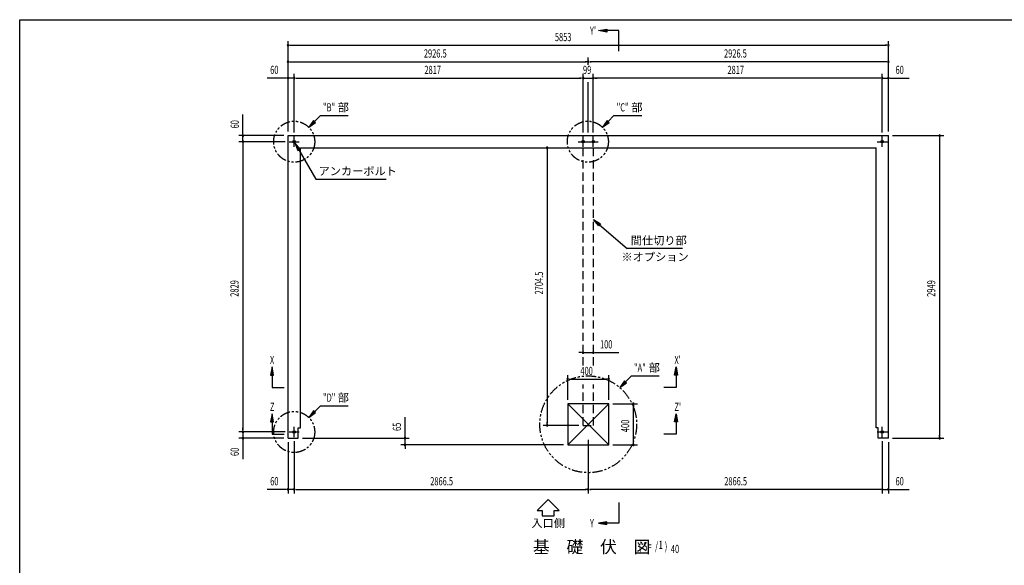
# Model space of a CAD drawing. Extents: x 434 to 16382, y 173 to 11242.
# Drawn here: x 434 to 10034, y 5925 to 11242 of the extents above; entities that cross this region are included whole.
import ezdxf
from ezdxf.enums import TextEntityAlignment as Align

# ---------------------------------------------------------------- set-up
doc = ezdxf.new("R2010")
doc.units = 0
doc.header["$LTSCALE"] = 40
doc.header["$MEASUREMENT"] = 0
for name, pattern in [('1PL-S', [4, 2.5, -0.5, 0.5, -0.5]), ('2PL-S', [5, 2.5, -0.5, 0.5, -0.5, 0.5, -0.5]), ('HIDE-L', [3, 2, -1])]:
    doc.linetypes.add(name, pattern=pattern)
doc.layers.get('0').update_dxf_attribs({"linetype": 'CONTINUOUS'})
for name, color, linetype in [('2PL-S', 6, '2PL-S'), ('HIKIDASHI', 6, 'CONTINUOUS'), ('M1', 4, 'CONTINUOUS'), ('SUNPOU', 4, 'CONTINUOUS'), ('U3', 6, 'CONTINUOUS'), ('WAKUSEN-01', 50, 'CONTINUOUS'), ('アンカ-', 3, 'CONTINUOUS'), ('基礎', 3, 'CONTINUOUS')]:
    doc.layers.add(name, color=color, linetype=linetype)
doc.styles.add('00', font='ROMANS', dxfattribs={"width": 0.666667, "bigfont": 'BIGFONT'})
doc.styles.add('01', font='ROMANS', dxfattribs={"height": 3, "bigfont": 'BIGFONT'})

msp = doc.modelspace()

# ---------------------------------------------------------------- linework, layer by layer
at = {"color": 0, "linetype": 'ByBlock'}
for centre in [(3110.4, 10052.9), (5927.4, 10052.9), (6026.4, 10052.9), (8843.4, 10052.9), (3110.4, 7223.9), (8843.4, 7223.9)]:
    msp.add_circle(centre, 12.5, dxfattribs=at)
for centre, start, end in [((3110.4, 10052.9), 0, 180), ((3110.4, 10052.9), 180, 0), ((5927.4, 10052.9), 0, 180), ((5927.4, 10052.9), 180, 0), ((6026.4, 10052.9), 0, 180), ((6026.4, 10052.9), 180, 0), ((8843.4, 10052.9), 0, 180), ((8843.4, 10052.9), 180, 0), ((3110.4, 7223.9), 0, 180), ((3110.4, 7223.9), 180, 0), ((8843.4, 7223.9), 0, 180), ((8843.4, 7223.9), 180, 0)]:
    msp.add_arc(centre, 6.25, start, end, dxfattribs=at)
at = {"layer": '2PL-S'}
for centre, radius in [((3110.4, 10052.9), 200), ((5973.4, 10052.9), 200), ((5976.9, 7298.9), 471.7), ((3110.4, 7223.9), 200)]:
    msp.add_circle(centre, radius, dxfattribs=at)
at = {"layer": 'HIKIDASHI'}
for p, q in [((3308.4, 10250.9), (3365.3, 10307.8)), ((3365.3, 10307.8), (3635.8, 10307.8)), ((6171.4, 10250.9), (6228.3, 10307.8)), ((6228.3, 10307.8), (6498.8, 10307.8)), ((3298.9, 10260.3), (3251.8, 10194.3)), ((3251.8, 10194.3), (3317.8, 10241.4)), ((3317.8, 10241.4), (3298.9, 10260.3)), ((6161.9, 10260.3), (6114.8, 10194.3)), ((6114.8, 10194.3), (6180.8, 10241.4)), ((6180.8, 10241.4), (6161.9, 10260.3)), ((3168.2, 9979.4), (3116.6, 10042)), ((3116.6, 10042), (3145.1, 9966.1)), ((3145.1, 9966.1), (3168.2, 9979.4)), ((3156.6, 9972.8), (3322, 9686.3)), ((3322, 9686.3), (4005.7, 9686.3)), ((6078.9, 9232.3), (6026.9, 9294.5)), ((6026.9, 9294.5), (6096.3, 9252.5)), ((6096.3, 9252.5), (6078.9, 9232.3)), ((6087.6, 9242.4), (6357.7, 9010.6)), ((6896.3, 9010.6), (6357.7, 9010.6)), ((6331.4, 7722.7), (6284.2, 7656.7)), ((6284.2, 7656.7), (6350.2, 7703.8)), ((6350.2, 7703.8), (6331.4, 7722.7)), ((6340.8, 7713.3), (6397.7, 7770.2)), ((6397.7, 7770.2), (6668.2, 7770.2)), ((3298.9, 7431.3), (3251.8, 7365.3)), ((3251.8, 7365.3), (3317.8, 7412.4)), ((3317.8, 7412.4), (3298.9, 7431.3)), ((3308.4, 7421.9), (3365.3, 7478.8)), ((3365.3, 7478.8), (3635.8, 7478.8))]:
    msp.add_line(p, q, dxfattribs=at)
for points in [[(3298.9, 10260.3), (3317.8, 10241.4), (3251.8, 10194.3)], [(6161.9, 10260.3), (6180.8, 10241.4), (6114.8, 10194.3)], [(3168.2, 9979.4), (3145.1, 9966.1), (3116.6, 10042)], [(6078.9, 9232.3), (6096.3, 9252.5), (6026.9, 9294.5)], [(6331.4, 7722.7), (6350.2, 7703.8), (6284.2, 7656.7)], [(3298.9, 7431.3), (3317.8, 7412.4), (3251.8, 7365.3)]]:
    msp.add_solid(points, dxfattribs=at)
at = {"layer": 'SUNPOU'}
for p, q in [((3050.4, 10152.9), (3050.4, 11032.9)), ((3065.4, 10992.9), (3080.4, 10992.9)), ((3070.4, 10992.9), (8883.4, 10992.9)), ((8888.4, 10992.9), (8873.4, 10992.9)), ((8903.4, 10152.9), (8903.4, 11032.9)), ((3050.4, 10152.9), (3050.4, 10872.9)), ((5976.9, 10802.9), (5976.9, 10872.9)), ((5976.9, 10802.9), (5976.9, 10872.9)), ((8903.4, 10152.9), (8903.4, 10872.9)), ((3065.4, 10832.9), (3080.4, 10832.9)), ((3070.4, 10832.9), (5956.9, 10832.9)), ((5961.9, 10832.9), (5946.9, 10832.9)), ((5991.9, 10832.9), (6006.9, 10832.9)), ((8883.4, 10832.9), (5996.9, 10832.9)), ((8888.4, 10832.9), (8873.4, 10832.9)), ((3030.4, 10672.9), (2846.6, 10672.9)), ((3035.4, 10672.9), (3020.4, 10672.9)), ((3050.4, 10152.9), (3050.4, 10712.9)), ((3110.4, 10672.9), (3050.4, 10672.9)), ((3110.4, 10141.4), (3110.4, 10712.9)), ((3110.4, 10142.9), (3110.4, 10712.9)), ((3125.4, 10672.9), (3140.4, 10672.9)), ((3125.4, 10672.9), (3140.4, 10672.9)), ((3130.4, 10672.9), (3150.4, 10672.9)), ((3130.4, 10672.9), (5907.4, 10672.9)), ((5907.4, 10672.9), (5890.4, 10672.9)), ((5912.4, 10672.9), (5897.4, 10672.9)), ((5912.4, 10672.9), (5897.4, 10672.9)), ((5927.4, 10142.9), (5927.4, 10712.9)), ((5927.4, 10142.9), (5927.4, 10712.9)), ((5927.4, 10672.9), (6026.4, 10672.9)), ((6026.4, 10142.9), (6026.4, 10712.9)), ((6026.4, 10141.4), (6026.4, 10712.9)), ((6041.4, 10672.9), (6053.4, 10672.9)), ((6041.4, 10672.9), (6053.4, 10672.9)), ((8823.4, 10672.9), (6043.4, 10672.9)), ((6046.4, 10672.9), (6063.4, 10672.9)), ((8823.4, 10672.9), (8803.4, 10672.9)), ((8828.4, 10672.9), (8813.4, 10672.9)), ((8828.4, 10672.9), (8813.4, 10672.9)), ((8843.4, 10142.9), (8843.4, 10712.9)), ((8843.4, 10141.4), (8843.4, 10712.9)), ((8843.4, 10672.9), (8903.4, 10672.9)), ((8903.4, 10152.9), (8903.4, 10712.9)), ((8918.4, 10672.9), (8933.4, 10672.9)), ((8923.4, 10672.9), (9107.2, 10672.9)), ((5976.9, 10142.9), (5976.9, 10632.9)), ((2610.4, 10132.9), (2610.4, 10316.7)), ((3010.4, 10112.9), (2570.4, 10112.9)), ((2610.4, 10127.9), (2610.4, 10142.9)), ((2610.4, 10052.9), (2610.4, 10112.9)), ((8943.4, 10112.9), (9443.4, 10112.9)), ((9403.4, 10097.9), (9403.4, 10082.9)), ((9403.4, 10092.9), (9403.4, 7183.9)), ((3020.4, 10052.9), (2570.4, 10052.9)), ((3022.9, 10052.9), (2570.4, 10052.9)), ((2610.4, 10037.9), (2610.4, 10022.9)), ((2610.4, 10037.9), (2610.4, 10022.9)), ((2610.4, 10032.9), (2610.4, 7243.9)), ((2610.4, 10032.9), (2610.4, 10012.9)), ((5576.9, 9977.9), (5576.9, 9962.9)), ((5576.9, 9972.9), (5576.9, 7308.4)), ((5906.9, 7998.1), (5886.9, 7998.1)), ((5911.9, 7998.1), (5896.9, 7998.1)), ((5926.9, 7998.1), (6026.9, 7998.1)), ((6041.9, 7998.1), (6056.9, 7998.1)), ((6046.9, 7998.1), (6276.4, 7998.1)), ((5776.9, 7538.9), (5776.9, 7778.9)), ((6176.9, 7538.9), (6176.9, 7778.9)), ((5791.9, 7738.9), (5806.9, 7738.9)), ((5796.9, 7738.9), (6156.9, 7738.9)), ((6161.9, 7738.9), (6146.9, 7738.9)), ((6216.9, 7498.9), (6456.9, 7498.9)), ((6416.9, 7483.9), (6416.9, 7468.9)), ((6416.9, 7118.9), (6416.9, 7478.9)), ((4191.6, 7183.9), (4191.6, 7367.7)), ((5576.9, 7303.4), (5576.9, 7318.4)), ((3022.9, 7223.9), (2570.4, 7223.9)), ((3022.9, 7223.9), (2570.4, 7223.9)), ((2610.4, 7243.9), (2610.4, 7263.9)), ((2610.4, 7238.9), (2610.4, 7253.9)), ((2610.4, 7238.9), (2610.4, 7253.9)), ((2610.4, 7223.9), (2610.4, 7163.9)), ((5886.9, 7288.4), (5536.9, 7288.4)), ((3010.4, 7163.9), (2570.4, 7163.9)), ((2610.4, 7148.9), (2610.4, 7133.9)), ((2610.4, 7143.9), (2610.4, 6960.1)), ((3050.4, 7123.9), (3050.4, 6623.9)), ((3110.4, 7133.9), (3110.4, 6623.9)), ((3110.4, 7133.9), (3110.4, 6623.9)), ((3190.4, 7163.9), (4231.6, 7163.9)), ((4191.6, 7178.9), (4191.6, 7193.9)), ((4191.6, 7098.9), (4191.6, 7163.9)), ((5976.9, 7146.4), (5976.9, 6623.9)), ((5976.9, 7146.4), (5976.9, 6623.9)), ((6416.9, 7113.9), (6416.9, 7128.9)), ((8843.4, 7133.9), (8843.4, 6623.9)), ((8843.4, 7133.9), (8843.4, 6623.9)), ((8903.4, 7123.9), (8903.4, 6623.9)), ((8943.4, 7163.9), (9443.4, 7163.9)), ((9403.4, 7178.9), (9403.4, 7193.9)), ((5736.9, 7098.9), (4151.6, 7098.9)), ((4191.6, 7083.9), (4191.6, 7068.9)), ((4191.6, 7078.9), (4191.6, 7058.9)), ((6216.9, 7098.9), (6456.9, 7098.9)), ((3030.4, 6663.9), (2846.6, 6663.9)), ((3035.4, 6663.9), (3020.4, 6663.9)), ((3110.4, 6663.9), (3050.4, 6663.9)), ((3125.4, 6663.9), (3140.4, 6663.9)), ((3125.4, 6663.9), (3140.4, 6663.9)), ((3130.4, 6663.9), (3150.4, 6663.9)), ((3130.4, 6663.9), (5956.9, 6663.9)), ((5961.9, 6663.9), (5946.9, 6663.9)), ((5991.9, 6663.9), (6006.9, 6663.9)), ((8823.4, 6663.9), (5996.9, 6663.9)), ((8823.4, 6663.9), (8803.4, 6663.9)), ((8828.4, 6663.9), (8813.4, 6663.9)), ((8828.4, 6663.9), (8813.4, 6663.9)), ((8843.4, 6663.9), (8903.4, 6663.9)), ((8918.4, 6663.9), (8933.4, 6663.9)), ((8923.4, 6663.9), (9107.2, 6663.9)), ((5586.5, 6565.3), (5479.9, 6458.7)), ((5693.2, 6458.7), (5586.5, 6565.3)), ((5479.9, 6458.7), (5526.5, 6458.7)), ((5526.5, 6458.7), (5526.5, 6405.3)), ((5646.5, 6458.7), (5693.2, 6458.7)), ((5646.5, 6405.3), (5646.5, 6458.7)), ((5526.5, 6405.3), (5646.5, 6405.3))]:
    msp.add_line(p, q, dxfattribs=at)
for centre, start, end in [((3050.4, 10992.9), 0, 180), ((3050.4, 10992.9), 180, 0), ((8903.4, 10992.9), 0, 180), ((8903.4, 10992.9), 180, 0), ((3050.4, 10832.9), 0, 180), ((3050.4, 10832.9), 180, 0), ((5976.9, 10832.9), 0, 180), ((5976.9, 10832.9), 0, 180), ((5976.9, 10832.9), 180, 0), ((5976.9, 10832.9), 180, 0), ((8903.4, 10832.9), 0, 180), ((8903.4, 10832.9), 180, 0), ((3050.4, 10672.9), 0, 180), ((3050.4, 10672.9), 180, 0), ((3110.4, 10672.9), 0, 180), ((3110.4, 10672.9), 0, 180), ((3110.4, 10672.9), 180, 0), ((3110.4, 10672.9), 180, 0), ((5927.4, 10672.9), 0, 180), ((5927.4, 10672.9), 0, 180), ((5927.4, 10672.9), 180, 0), ((5927.4, 10672.9), 180, 0), ((6026.4, 10672.9), 0, 180), ((6026.4, 10672.9), 0, 180), ((6026.4, 10672.9), 180, 0), ((6026.4, 10672.9), 180, 0), ((8843.4, 10672.9), 0, 180), ((8843.4, 10672.9), 0, 180), ((8843.4, 10672.9), 180, 0), ((8843.4, 10672.9), 180, 0), ((8903.4, 10672.9), 0, 180), ((8903.4, 10672.9), 180, 0), ((2610.4, 10112.9), 90, 270), ((2610.4, 10112.9), 270, 90), ((9403.4, 10112.9), 90, 270), ((9403.4, 10112.9), 270, 90), ((2610.4, 10052.9), 90, 270), ((2610.4, 10052.9), 90, 270), ((2610.4, 10052.9), 270, 90), ((2610.4, 10052.9), 270, 90), ((5576.9, 9992.9), 90, 270), ((5576.9, 9992.9), 270, 90), ((5926.9, 7998.1), 0, 180), ((5926.9, 7998.1), 180, 0), ((6026.9, 7998.1), 0, 180), ((6026.9, 7998.1), 180, 0), ((5776.9, 7738.9), 0, 180), ((5776.9, 7738.9), 180, 0), ((6176.9, 7738.9), 0, 180), ((6176.9, 7738.9), 180, 0), ((6416.9, 7498.9), 90, 270), ((6416.9, 7498.9), 270, 90), ((5576.9, 7288.4), 90, 270), ((5576.9, 7288.4), 270, 90), ((2610.4, 7223.9), 90, 270), ((2610.4, 7223.9), 90, 270), ((2610.4, 7223.9), 270, 90), ((2610.4, 7223.9), 270, 90), ((2610.4, 7163.9), 90, 270), ((2610.4, 7163.9), 270, 90), ((4191.6, 7163.9), 90, 270), ((4191.6, 7098.9), 90, 270), ((4191.6, 7163.9), 270, 90), ((4191.6, 7098.9), 270, 90), ((6416.9, 7098.9), 90, 270), ((6416.9, 7098.9), 270, 90), ((9403.4, 7163.9), 90, 270), ((9403.4, 7163.9), 270, 90), ((3050.4, 6663.9), 0, 180), ((3050.4, 6663.9), 180, 0), ((3110.4, 6663.9), 0, 180), ((3110.4, 6663.9), 0, 180), ((3110.4, 6663.9), 180, 0), ((3110.4, 6663.9), 180, 0), ((5976.9, 6663.9), 0, 180), ((5976.9, 6663.9), 0, 180), ((5976.9, 6663.9), 180, 0), ((5976.9, 6663.9), 180, 0), ((8843.4, 6663.9), 0, 180), ((8843.4, 6663.9), 0, 180), ((8843.4, 6663.9), 180, 0), ((8843.4, 6663.9), 180, 0), ((8903.4, 6663.9), 0, 180), ((8903.4, 6663.9), 180, 0)]:
    msp.add_arc(centre, 7.5, start, end, dxfattribs=at)
at = {"layer": 'U3'}
for p, q in [((6076.9, 11135.4), (6156.9, 11148.7)), ((6156.9, 11148.7), (6156.9, 11122)), ((6156.9, 11122), (6076.9, 11135.4)), ((6276.9, 11135.4), (6156.9, 11135.4)), ((6276.9, 10935.4), (6276.9, 11135.4)), ((2894.1, 7858.5), (2880.8, 7778.5)), ((2880.8, 7778.5), (2907.5, 7778.5)), ((2907.5, 7778.5), (2894.1, 7858.5)), ((2894.1, 7818.5), (2894.1, 7658.5)), ((2894.1, 7778.5), (2894.1, 7658.5)), ((6819.8, 7778.5), (6833.1, 7858.5)), ((6846.5, 7778.5), (6819.8, 7778.5)), ((6833.1, 7858.5), (6846.5, 7778.5)), ((6833.1, 7818.5), (6833.1, 7658.5)), ((6833.1, 7778.5), (6833.1, 7658.5)), ((2894.1, 7658.5), (3014.1, 7658.5)), ((6833.1, 7658.5), (6713.1, 7658.5)), ((2894.1, 7401.8), (2880.8, 7321.8)), ((2907.5, 7321.8), (2894.1, 7401.8)), ((6819.8, 7321.8), (6833.1, 7401.8)), ((6833.1, 7401.8), (6846.5, 7321.8)), ((2880.8, 7321.8), (2907.5, 7321.8)), ((2894.1, 7361.8), (2894.1, 7201.8)), ((2894.1, 7321.8), (2894.1, 7201.8)), ((6846.5, 7321.8), (6819.8, 7321.8)), ((6833.1, 7361.8), (6833.1, 7201.8)), ((6833.1, 7321.8), (6833.1, 7201.8)), ((2894.1, 7201.8), (3014.1, 7201.8)), ((6833.1, 7201.8), (6713.1, 7201.8)), ((6276.9, 6536.2), (6276.9, 6336.2)), ((6156.9, 6349.5), (6076.9, 6336.2)), ((6076.9, 6336.2), (6156.9, 6322.9)), ((6156.9, 6322.9), (6156.9, 6349.5)), ((6276.9, 6336.2), (6156.9, 6336.2))]:
    msp.add_line(p, q, dxfattribs=at)
for points in [[(6156.9, 11122), (6156.9, 11148.7), (6076.9, 11135.4)], [(2907.5, 7778.5), (2880.8, 7778.5), (2894.1, 7858.5)], [(6819.8, 7778.5), (6846.5, 7778.5), (6833.1, 7858.5)], [(2907.5, 7321.8), (2880.8, 7321.8), (2894.1, 7401.8)], [(6819.8, 7321.8), (6846.5, 7321.8), (6833.1, 7401.8)], [(6156.9, 6349.5), (6156.9, 6322.9), (6076.9, 6336.2)]]:
    msp.add_solid(points, dxfattribs=at)
at = {"layer": 'WAKUSEN-01'}
for p, q in [((434, 11242), (16382, 11242)), ((434, 414), (434, 11242))]:
    msp.add_line(p, q, dxfattribs=at)
at = {"layer": 'アンカ-', "color": 6, "linetype": '1PL-S'}
for p, q in [((3110.4, 10002.9), (3110.4, 10102.9)), ((5927.4, 10002.9), (5927.4, 10102.9)), ((6026.4, 10002.9), (6026.4, 10102.9)), ((8843.4, 10002.9), (8843.4, 10102.9)), ((3060.4, 10052.9), (3160.4, 10052.9)), ((5880.4, 10052.9), (5980.4, 10052.9)), ((5973.4, 10052.9), (6073.4, 10052.9)), ((8793.4, 10052.9), (8893.4, 10052.9)), ((3060.4, 7223.9), (3160.4, 7223.9)), ((3110.4, 7173.9), (3110.4, 7273.9)), ((8793.4, 7223.9), (8893.4, 7223.9)), ((8843.4, 7173.9), (8843.4, 7273.9))]:
    msp.add_line(p, q, dxfattribs=at)
at = {"layer": '基礎'}
for p, q in [((3050.4, 10112.9), (8903.4, 10112.9)), ((3050.4, 7163.9), (3050.4, 10112.9)), ((8903.4, 7163.9), (8903.4, 10112.9)), ((3170.4, 7263.9), (3170.4, 9992.9)), ((3170.4, 9992.9), (8783.4, 9992.9)), ((8783.4, 7263.9), (8783.4, 9992.9)), ((6176.9, 7498.9), (5776.9, 7498.9)), ((5776.9, 7498.9), (5776.9, 7098.9)), ((6176.9, 7098.9), (6176.9, 7498.9)), ((3150.4, 7163.9), (3150.4, 7263.9)), ((3150.4, 7263.9), (3170.4, 7263.9)), ((8803.4, 7263.9), (8783.4, 7263.9)), ((8803.4, 7163.9), (8803.4, 7263.9)), ((3050.4, 7163.9), (3150.4, 7163.9)), ((8903.4, 7163.9), (8803.4, 7163.9)), ((5776.9, 7098.9), (6176.9, 7098.9))]:
    msp.add_line(p, q, dxfattribs=at)
at = {"layer": '基礎', "color": 6, "linetype": 'HIDE-L'}
for p, q in [((5926.9, 7871.8), (5926.9, 9992.9)), ((6026.9, 7871.8), (6026.9, 9992.9)), ((5926.9, 7288.4), (5926.9, 7685.2)), ((6026.9, 7288.4), (6026.9, 7685.2)), ((5926.9, 7288.4), (6026.9, 7288.4))]:
    msp.add_line(p, q, dxfattribs=at)
at = {"layer": '基礎', "color": 6}
for p, q in [((6176.9, 7498.9), (5776.9, 7098.9)), ((5776.9, 7498.9), (6176.9, 7098.9))]:
    msp.add_line(p, q, dxfattribs=at)

# ---------------------------------------------------------------- texts
at = {"layer": 'HIKIDASHI', "style": '00', "width": 0.666667}
for s, p in [('"B"', (3392, 10347.8)), ('"C"', (6255, 10347.8)), ('"A"', (6424.4, 7810.2)), ('"D"', (3392, 7518.8))]:
    msp.add_text(s, height=80, dxfattribs=at).set_placement(p)
at = {"layer": 'HIKIDASHI', "style": '01'}
for s, p in [('部', (3534.5, 10347.8)), ('部', (6397.5, 10347.8)), ('アンカーボルト', (3347.8, 9726.3)), ('間仕切り部', (6392.3, 9050.6)), ('※オプション', (6301.7, 8890.6)), ('部', (6566.9, 7810.2)), ('部', (3534.5, 7518.8))]:
    msp.add_text(s, height=80, dxfattribs=at).set_placement(p)
at = {"layer": 'M1', "style": '01'}
msp.add_text('基\u3000礎\u3000伏\u3000図', height=120, dxfattribs=at).set_placement((5437.7, 6044.1))
at = {"layer": 'M1', "style": '00', "width": 0.67}
for s, p in [('( S=  /    )', (6470.6, 6070.5)), ('1', (6663.3, 6084.1)), ('40', (6783, 6044.1))]:
    msp.add_text(s, height=80, dxfattribs=at).set_placement(p)
at = {"layer": 'SUNPOU', "style": '00', "width": 0.666667}
for s, p in [('5853', (5651.9, 11032.9)), ('2926.5', (4374.6, 10872.9)), ('2926.5', (7301.1, 10872.9)), ('60', (2876.4, 10712.9)), ('2817', (4380, 10712.9)), ('99', (5926.1, 10712.9)), ('2817', (7334.7, 10712.9)), ('60', (8973.2, 10712.9)), ('100', (6091.6, 8038.1)), ('400', (5900.7, 7778.9)), ('60', (2876.4, 6703.9)), ('2866.5', (4436.7, 6703.9)), ('2866.5', (7303.2, 6703.9)), ('60', (8973.2, 6703.9))]:
    msp.add_text(s, height=80, dxfattribs=at).set_placement(p)
for s, p in [('60', (2570.4, 10182.7)), ('2704.5', (5536.9, 8564.4)), ('2829', (2568.1, 8541.4)), ('2949', (9361.1, 8541.4)), ('65', (4151.6, 7233.7)), ('400', (6376.9, 7222.7)), ('60', (2570.4, 6989.9))]:
    msp.add_text(s, height=80, rotation=90, dxfattribs=at).set_placement(p)
at = {"layer": 'SUNPOU', "style": '01'}
msp.add_text('入口側', height=80, dxfattribs=at).set_placement((5586.5, 6325.3), align=Align.MIDDLE)
at = {"layer": 'U3', "style": '00', "width": 0.67}
for s, p in [("Y'", (5993.5, 11095.4)), ("X'", (6817.4, 7886.1)), ('X', (2874.1, 7886.1)), ('Z', (2874.1, 7429.3)), ("Z'", (6817.4, 7429.3)), ('Y', (5993.5, 6296.2))]:
    msp.add_text(s, height=80, dxfattribs=at).set_placement(p)

doc.saveas('drawing.dxf')
